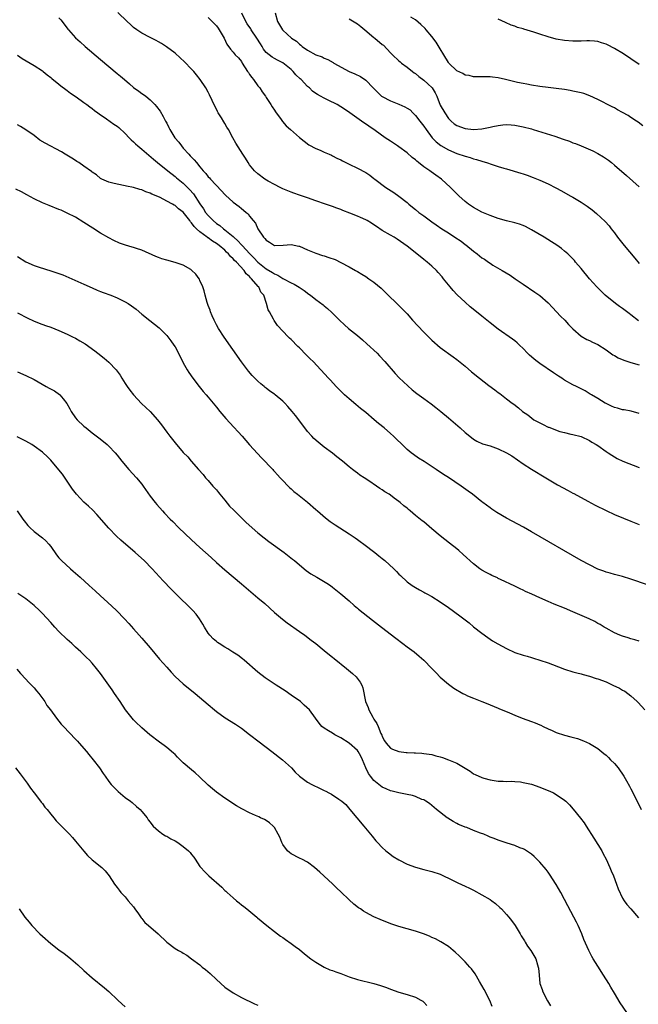
# Model space of a CAD drawing. Units: inches. Extents: x 2643000 to 2646000, y 1476000 to 1479000.
# Drawn here: x 2643676 to 2643825, y 1478200 to 1478437 of the extents above; entities that cross this region are included whole.
import ezdxf

# ---------------------------------------------------------------- set-up
doc = ezdxf.new("R2010")
doc.units = ezdxf.units.IN
doc.header["$MEASUREMENT"] = 0
doc.layers.add('LD26431476_10ft', color=131, linetype='Continuous')

msp = doc.modelspace()

# ---------------------------------------------------------------- linework, layer by layer
at = {"layer": 'LD26431476_10ft'}
for points, elevation in [([(2643825, 1478342.52), (2643823.04, 1478343.04), (2643821.35, 1478343.35), (2643821, 1478343.38), (2643819.76, 1478343.76), (2643819, 1478343.95), (2643818.29, 1478344.29), (2643817, 1478344.87), (2643816.77, 1478345), (2643815, 1478346.09), (2643813.48, 1478347), (2643813.19, 1478347.19), (2643811.94, 1478347.94), (2643809.88, 1478349), (2643809, 1478349.42), (2643807, 1478350.52), (2643806.7, 1478350.7), (2643806.29, 1478351), (2643805.49, 1478351.49), (2643804.28, 1478352.28), (2643801, 1478354.54), (2643800.36, 1478355), (2643799.62, 1478355.61), (2643799, 1478356.17), (2643798.55, 1478356.55), (2643798.06, 1478357), (2643797, 1478358.13), (2643796.08, 1478359), (2643795.54, 1478359.54), (2643795, 1478360.01), (2643794.45, 1478360.45), (2643791, 1478362.83), (2643789, 1478364.35), (2643787, 1478365.94), (2643785.32, 1478367.32), (2643784.24, 1478368.24), (2643783, 1478369.34), (2643781.1, 1478371.1), (2643780.13, 1478372.13), (2643779.38, 1478373), (2643777.76, 1478375), (2643777.43, 1478375.43), (2643776.52, 1478376.52), (2643776.05, 1478377), (2643775, 1478377.99), (2643773.86, 1478379), (2643773, 1478379.65), (2643771.37, 1478381), (2643769, 1478382.87), (2643766.56, 1478384.56), (2643765.86, 1478385), (2643765, 1478385.46), (2643763, 1478386.65), (2643761.58, 1478387.58), (2643761, 1478388), (2643760.39, 1478388.39), (2643759.38, 1478389), (2643759, 1478389.21), (2643757.77, 1478389.77), (2643757, 1478390.09), (2643755.18, 1478390.82), (2643753.45, 1478391.45), (2643753, 1478391.66), (2643752, 1478392), (2643751, 1478392.42), (2643749.32, 1478393), (2643747, 1478393.77), (2643745, 1478394.46), (2643743, 1478395.13), (2643741.63, 1478395.63), (2643741, 1478395.83), (2643740.2, 1478396.2), (2643739, 1478396.67), (2643738.33, 1478397), (2643737, 1478397.7), (2643735.45, 1478398.55), (2643734.67, 1478399), (2643733, 1478400.27), (2643732.16, 1478401), (2643731, 1478402.47), (2643730.61, 1478403), (2643730.03, 1478404.03), (2643729.35, 1478405), (2643727.66, 1478407.66), (2643726.92, 1478409), (2643725.89, 1478411), (2643725.53, 1478411.53), (2643725, 1478412.46), (2643724.79, 1478412.79), (2643724.21, 1478413.79), (2643723.44, 1478415), (2643723.28, 1478415.28), (2643723, 1478415.9), (2643722.61, 1478416.61), (2643721.34, 1478419.34), (2643721, 1478419.98), (2643720.41, 1478421), (2643719.1, 1478423), (2643718.19, 1478424.19), (2643717.5, 1478425), (2643717, 1478425.55), (2643715.3, 1478427.3), (2643714.27, 1478428.27), (2643713, 1478429.37), (2643710.95, 1478430.95), (2643709.72, 1478431.72), (2643709, 1478432.15), (2643708.44, 1478432.44), (2643707, 1478433.15), (2643705, 1478434.2), (2643703.8, 1478435), (2643703, 1478435.61), (2643702.28, 1478436.28), (2643701.44, 1478437), (2643699.21, 1478439.21)], 9780), ([(2643824.82, 1478364.82), (2643823, 1478366.28), (2643822.57, 1478366.57), (2643821, 1478367.77), (2643820.26, 1478368.26), (2643819.29, 1478369), (2643816.8, 1478371), (2643815.88, 1478371.88), (2643814.77, 1478373), (2643813.03, 1478375), (2643811, 1478377.43), (2643809.66, 1478379), (2643809.36, 1478379.36), (2643808.39, 1478380.39), (2643807.74, 1478381), (2643807, 1478381.66), (2643806.26, 1478382.26), (2643805.09, 1478383.09), (2643803.87, 1478383.87), (2643802.03, 1478385), (2643799, 1478386.8), (2643797.56, 1478387.56), (2643797, 1478387.81), (2643796.14, 1478388.14), (2643795, 1478388.49), (2643793, 1478388.98), (2643791, 1478389.52), (2643789, 1478390.22), (2643787, 1478391.05), (2643785.76, 1478391.76), (2643785, 1478392.16), (2643783.79, 1478393), (2643783, 1478393.65), (2643781.46, 1478395), (2643781, 1478395.49), (2643779.47, 1478397), (2643777.28, 1478399), (2643775.93, 1478399.93), (2643774.77, 1478400.77), (2643774.47, 1478401), (2643773, 1478401.97), (2643771.74, 1478403), (2643771.31, 1478403.31), (2643771, 1478403.63), (2643770.25, 1478404.25), (2643769, 1478405.36), (2643767, 1478406.8), (2643766.69, 1478407), (2643765.69, 1478407.69), (2643765, 1478408.13), (2643763.7, 1478409), (2643761.3, 1478410.7), (2643759.79, 1478411.79), (2643758.02, 1478413), (2643757.4, 1478413.4), (2643755.17, 1478415), (2643753.86, 1478415.86), (2643753, 1478416.48), (2643752.12, 1478417), (2643749.91, 1478418.09), (2643749, 1478418.5), (2643748.12, 1478419), (2643747.39, 1478419.39), (2643747, 1478419.67), (2643746.2, 1478420.2), (2643745.43, 1478421), (2643745, 1478421.34), (2643743.45, 1478423), (2643743.21, 1478423.21), (2643742.17, 1478424.17), (2643741.47, 1478425), (2643741, 1478425.41), (2643739.03, 1478427.03), (2643737.72, 1478427.72), (2643737, 1478428.13), (2643736.41, 1478428.41), (2643735, 1478429.56), (2643734.33, 1478430.33), (2643733.99, 1478431), (2643733.61, 1478431.6), (2643732.75, 1478433), (2643731.4, 1478435), (2643731.27, 1478435.27), (2643730.44, 1478436.44), (2643730.06, 1478437), (2643729.1, 1478439)], 9800), ([(2643737.15, 1478439.15), (2643737.75, 1478437), (2643738.92, 1478435), (2643739, 1478434.91), (2643741.14, 1478433), (2643742.27, 1478432.27), (2643743, 1478431.54), (2643743.32, 1478431.32), (2643743.71, 1478431), (2643745, 1478430.07), (2643747, 1478428.96), (2643748.48, 1478428.48), (2643749, 1478428.21), (2643749.86, 1478427.86), (2643751.12, 1478427.12), (2643751.29, 1478427), (2643755, 1478425), (2643756.4, 1478424.4), (2643757.72, 1478423.72), (2643759, 1478422.91), (2643760.81, 1478421), (2643762.84, 1478419), (2643763, 1478418.9), (2643765, 1478417.91), (2643767, 1478417.1), (2643768.48, 1478416.48), (2643769, 1478416.14), (2643769.71, 1478415.71), (2643770.35, 1478415), (2643771, 1478414.35), (2643772.05, 1478413), (2643773, 1478411.8), (2643773.56, 1478411), (2643775.07, 1478409), (2643775.99, 1478407.99), (2643777.1, 1478407.1), (2643779, 1478406.07), (2643781, 1478405.23), (2643783, 1478404.53), (2643784.2, 1478404.2), (2643785, 1478403.94), (2643785.75, 1478403.75), (2643787, 1478403.34), (2643787.28, 1478403.28), (2643788.13, 1478403), (2643789.5, 1478402.5), (2643791, 1478402.07), (2643792.35, 1478401.65), (2643793, 1478401.51), (2643796.46, 1478400.46), (2643797, 1478400.26), (2643797.97, 1478399.97), (2643799.43, 1478399.43), (2643801, 1478398.78), (2643803, 1478397.88), (2643804.91, 1478396.91), (2643806.22, 1478396.22), (2643808.31, 1478395), (2643809, 1478394.63), (2643811, 1478393.45), (2643812.47, 1478392.47), (2643813.62, 1478391.62), (2643814.72, 1478390.72), (2643816.78, 1478388.78), (2643817.72, 1478387.72), (2643818.24, 1478387), (2643819, 1478386.03), (2643819.76, 1478385), (2643821.37, 1478383), (2643823.92, 1478379.92), (2643825, 1478378.66)], 9810), ([(2643685, 1478437.94), (2643685.44, 1478437.44), (2643685.8, 1478437), (2643687.17, 1478435.17), (2643687.31, 1478435), (2643689, 1478433.09), (2643690.08, 1478432.08), (2643691.33, 1478431), (2643695, 1478427.87), (2643699, 1478424.51), (2643699.83, 1478423.83), (2643700.79, 1478423), (2643702.01, 1478422.01), (2643703, 1478421.14), (2643704.25, 1478420.25), (2643705, 1478419.68), (2643705.42, 1478419.42), (2643705.96, 1478419), (2643707, 1478418.15), (2643708.16, 1478417), (2643708.56, 1478416.56), (2643709.39, 1478415.39), (2643710.13, 1478414.13), (2643710.72, 1478413), (2643711, 1478412.5), (2643711.5, 1478411.5), (2643711.71, 1478411), (2643712.98, 1478409), (2643713.89, 1478407.89), (2643714.55, 1478407), (2643715, 1478406.51), (2643716.33, 1478405), (2643716.66, 1478404.66), (2643717, 1478404.27), (2643717.65, 1478403.65), (2643718.14, 1478403), (2643719, 1478401.95), (2643719.82, 1478401), (2643720.4, 1478400.4), (2643721, 1478399.59), (2643721.31, 1478399.31), (2643721.57, 1478399), (2643724.22, 1478396.22), (2643725, 1478395.33), (2643725.16, 1478395.16), (2643727, 1478393.47), (2643728.44, 1478392.44), (2643729, 1478391.92), (2643729.53, 1478391.53), (2643730.19, 1478391), (2643730.62, 1478390.62), (2643731, 1478390.04), (2643731.85, 1478389), (2643732.4, 1478388.4), (2643732.97, 1478387), (2643734.34, 1478385), (2643734.7, 1478384.7), (2643735, 1478384.27), (2643735.81, 1478383.81), (2643737, 1478383), (2643739.07, 1478383.07), (2643741, 1478383.27), (2643742.87, 1478382.87), (2643743, 1478382.82), (2643745, 1478381.93), (2643747, 1478381.12), (2643748.62, 1478380.62), (2643749, 1478380.49), (2643750.13, 1478380.13), (2643751.6, 1478379.6), (2643753, 1478378.93), (2643755, 1478377.85), (2643756.52, 1478377), (2643756.84, 1478376.84), (2643757, 1478376.73), (2643758.1, 1478376.1), (2643759, 1478375.55), (2643759.8, 1478375), (2643761, 1478374.14), (2643762.71, 1478372.71), (2643763.73, 1478371.73), (2643764.46, 1478371), (2643766.49, 1478369), (2643767, 1478368.53), (2643769, 1478366.51), (2643770.32, 1478365), (2643771.59, 1478363.59), (2643773, 1478362.1), (2643775, 1478360.15), (2643777, 1478358.43), (2643780.13, 1478356.13), (2643781, 1478355.51), (2643783, 1478353.9), (2643784.54, 1478352.54), (2643786.43, 1478351), (2643788.72, 1478349.28), (2643790.2, 1478348.2), (2643791, 1478347.54), (2643791.33, 1478347.33), (2643791.77, 1478347), (2643793, 1478346.06), (2643794.32, 1478345), (2643794.73, 1478344.73), (2643795.87, 1478343.87), (2643796.83, 1478343), (2643798.13, 1478342.13), (2643799.59, 1478341), (2643801, 1478340.2), (2643801.81, 1478339.81), (2643803, 1478339.2), (2643803.16, 1478339.16), (2643805.83, 1478338.17), (2643807, 1478337.9), (2643808.51, 1478337.49), (2643809, 1478337.43), (2643811, 1478336.92), (2643813, 1478336), (2643813.59, 1478335.59), (2643814.6, 1478335), (2643815, 1478334.75), (2643817, 1478333.34), (2643817.52, 1478333), (2643818.4, 1478332.4), (2643819.64, 1478331.64), (2643821.02, 1478331), (2643825, 1478329.44)], 9770), ([(2643721, 1478437.97), (2643723, 1478435.97), (2643723.38, 1478435.38), (2643723.67, 1478435), (2643724.87, 1478433), (2643725.53, 1478431.53), (2643726.37, 1478430.37), (2643727, 1478429.61), (2643727.54, 1478429), (2643728.28, 1478428.28), (2643729, 1478427.39), (2643729.23, 1478427), (2643730.52, 1478425), (2643730.69, 1478424.69), (2643731, 1478424.28), (2643731.5, 1478423.5), (2643731.96, 1478423), (2643733, 1478421.51), (2643733.43, 1478421), (2643734.05, 1478420.05), (2643734.81, 1478419), (2643735, 1478418.72), (2643736.11, 1478417), (2643736.43, 1478416.43), (2643737, 1478415.64), (2643737.24, 1478415.24), (2643738.6, 1478413.4), (2643738.93, 1478412.93), (2643739.83, 1478411.83), (2643740.82, 1478411), (2643743, 1478409.08), (2643744.13, 1478408.13), (2643745.31, 1478407.31), (2643747, 1478406.42), (2643747.99, 1478406.01), (2643749, 1478405.54), (2643749.36, 1478405.36), (2643750.22, 1478405), (2643750.75, 1478404.75), (2643751, 1478404.65), (2643752.07, 1478404.07), (2643753, 1478403.63), (2643753.41, 1478403.41), (2643755, 1478402.62), (2643757, 1478401.67), (2643759, 1478400.63), (2643759.97, 1478399.97), (2643761, 1478399.19), (2643761.22, 1478399), (2643763.87, 1478397), (2643765.79, 1478395.79), (2643767, 1478394.91), (2643769, 1478393.36), (2643769.4, 1478393), (2643770.26, 1478392.26), (2643771, 1478391.67), (2643771.8, 1478391), (2643773, 1478390.13), (2643773.68, 1478389.68), (2643775, 1478388.69), (2643776, 1478388), (2643777.38, 1478387), (2643779, 1478386.03), (2643780.52, 1478385), (2643782.02, 1478384.02), (2643783, 1478383.22), (2643783.14, 1478383.14), (2643785, 1478381.63), (2643785.88, 1478381), (2643786.5, 1478380.5), (2643787, 1478380.05), (2643787.67, 1478379.67), (2643788.64, 1478379), (2643789, 1478378.73), (2643789.7, 1478378.3), (2643791.95, 1478377), (2643793.83, 1478375.83), (2643795.09, 1478375), (2643797, 1478373.66), (2643799.78, 1478371.78), (2643801, 1478370.91), (2643803, 1478369.18), (2643804.05, 1478368.05), (2643805.06, 1478367), (2643805.98, 1478365.98), (2643807.06, 1478365), (2643807.94, 1478363.94), (2643809, 1478362.92), (2643811, 1478361.17), (2643812.36, 1478360.36), (2643813, 1478360.11), (2643813.72, 1478359.72), (2643815, 1478359.1), (2643817, 1478357.82), (2643818.66, 1478356.66), (2643819, 1478356.47), (2643819.92, 1478355.92), (2643821.31, 1478355.31), (2643823, 1478354.78), (2643825, 1478354.21)], 9790), ([(2643755, 1478437.7), (2643757, 1478436.49), (2643757.8, 1478435.8), (2643758.81, 1478435), (2643761, 1478433.15), (2643761.19, 1478433), (2643763, 1478431.49), (2643763.28, 1478431.28), (2643765, 1478429.47), (2643765.25, 1478429.25), (2643765.47, 1478429), (2643767, 1478427.53), (2643767.31, 1478427.31), (2643767.68, 1478427), (2643769, 1478426.01), (2643770.29, 1478425), (2643770.68, 1478424.68), (2643771, 1478424.48), (2643771.79, 1478423.79), (2643773, 1478422.88), (2643774.01, 1478422.01), (2643775.03, 1478421), (2643775.79, 1478419.79), (2643776.13, 1478419), (2643777, 1478416.88), (2643778.06, 1478415), (2643779, 1478413.64), (2643779.63, 1478413), (2643780.38, 1478412.38), (2643781, 1478411.94), (2643783, 1478411.18), (2643785.03, 1478410.97), (2643787, 1478411.11), (2643789, 1478411.52), (2643789.69, 1478411.69), (2643791, 1478411.98), (2643792.07, 1478412.07), (2643793, 1478412.17), (2643794.07, 1478412.07), (2643795, 1478412.03), (2643797, 1478411.65), (2643799, 1478411.13), (2643799.45, 1478411), (2643804.67, 1478409.33), (2643806.66, 1478408.66), (2643808.14, 1478408.14), (2643809, 1478407.8), (2643809.59, 1478407.59), (2643811.03, 1478407), (2643813.81, 1478405.81), (2643815, 1478405.19), (2643816.37, 1478404.37), (2643817.56, 1478403.56), (2643818.28, 1478403), (2643819, 1478402.41), (2643821.92, 1478399.92), (2643825, 1478397.16)], 9820), ([(2643825.85, 1478411.85), (2643824.74, 1478412.74), (2643824.36, 1478413), (2643823, 1478413.91), (2643822.33, 1478414.33), (2643821, 1478415.1), (2643819.76, 1478415.76), (2643819, 1478416.19), (2643818.44, 1478416.44), (2643815, 1478418.2), (2643813.11, 1478419.11), (2643811.63, 1478419.63), (2643811, 1478419.8), (2643809, 1478420.25), (2643808.35, 1478420.35), (2643807, 1478420.59), (2643805, 1478420.86), (2643803, 1478421.08), (2643801, 1478421.33), (2643799, 1478421.66), (2643797.9, 1478421.9), (2643797, 1478422.06), (2643795.67, 1478422.33), (2643792.75, 1478423), (2643791, 1478423.42), (2643789.59, 1478423.59), (2643789, 1478423.7), (2643787.68, 1478423.68), (2643787, 1478423.71), (2643785, 1478423.71), (2643783.97, 1478423.97), (2643783, 1478424.1), (2643782.45, 1478424.45), (2643781, 1478425.15), (2643779.1, 1478427), (2643779, 1478427.13), (2643777.85, 1478429), (2643777, 1478430.44), (2643776.02, 1478432.02), (2643775, 1478433.38), (2643773.61, 1478435), (2643773.33, 1478435.33), (2643772.33, 1478436.33), (2643771, 1478437.42), (2643769.92, 1478438.08)], 9830), ([(2643825, 1478426.64), (2643823, 1478428.03), (2643821.22, 1478429.22), (2643819, 1478430.55), (2643817.38, 1478431.38), (2643817, 1478431.56), (2643815.91, 1478431.91), (2643815, 1478432.18), (2643814.25, 1478432.25), (2643813, 1478432.36), (2643812.34, 1478432.34), (2643811, 1478432.28), (2643809, 1478432.25), (2643807, 1478432.42), (2643805, 1478432.8), (2643803, 1478433.33), (2643801, 1478433.96), (2643799.58, 1478434.42), (2643797.16, 1478435.16), (2643797, 1478435.22), (2643795.61, 1478435.61), (2643795, 1478435.86), (2643794.14, 1478436.14), (2643792.75, 1478436.75), (2643791, 1478437.58)], 9840), ([(2643675, 1478428.91), (2643676.14, 1478428.14), (2643678.06, 1478427), (2643679, 1478426.38), (2643681, 1478425.1), (2643681.15, 1478425), (2643682.16, 1478424.16), (2643683, 1478423.53), (2643683.27, 1478423.27), (2643685, 1478421.9), (2643685.48, 1478421.48), (2643686.62, 1478420.62), (2643687, 1478420.38), (2643687.77, 1478419.77), (2643689.18, 1478418.82), (2643691, 1478417.52), (2643691.7, 1478417), (2643692.43, 1478416.43), (2643693, 1478416.04), (2643693.59, 1478415.59), (2643694.41, 1478415), (2643694.73, 1478414.73), (2643696.47, 1478413.53), (2643698.26, 1478412.26), (2643699, 1478411.77), (2643699.43, 1478411.43), (2643701, 1478410), (2643701.9, 1478409), (2643702.45, 1478408.45), (2643703, 1478407.98), (2643703.49, 1478407.49), (2643704.01, 1478407), (2643705, 1478406.21), (2643707.82, 1478403.82), (2643708.77, 1478403), (2643711.23, 1478401), (2643713, 1478399.66), (2643713.36, 1478399.36), (2643713.77, 1478399), (2643715, 1478398.02), (2643715.99, 1478397), (2643716.5, 1478396.5), (2643717.43, 1478395.43), (2643719, 1478393.04), (2643719.87, 1478391.87), (2643720.39, 1478391), (2643721, 1478390.2), (2643722.17, 1478389), (2643723, 1478388.32), (2643723.79, 1478387.79), (2643724.73, 1478387), (2643725, 1478386.81), (2643727, 1478385.17), (2643727.17, 1478385), (2643728.14, 1478384.14), (2643729, 1478383.18), (2643729.09, 1478383.09), (2643729.16, 1478383), (2643731.01, 1478381), (2643732.04, 1478380.04), (2643733, 1478378.99), (2643735, 1478377.36), (2643736.51, 1478376.51), (2643737, 1478376.14), (2643737.84, 1478375.84), (2643739, 1478375.08), (2643739.19, 1478375), (2643741, 1478374.02), (2643741.71, 1478373.71), (2643742.95, 1478372.95), (2643744.13, 1478372.13), (2643745.29, 1478371.29), (2643745.72, 1478371), (2643747, 1478370.01), (2643748.73, 1478368.73), (2643749, 1478368.49), (2643749.82, 1478367.82), (2643750.86, 1478366.86), (2643752.67, 1478365), (2643753.87, 1478363.87), (2643754.87, 1478363), (2643757, 1478361.26), (2643758.22, 1478360.22), (2643759.28, 1478359.28), (2643761.74, 1478357), (2643762.36, 1478356.36), (2643763.64, 1478355), (2643766.13, 1478352.13), (2643767.1, 1478351.1), (2643769.14, 1478349.14), (2643770.23, 1478348.23), (2643771.34, 1478347.34), (2643773, 1478346.12), (2643774.81, 1478344.81), (2643775.95, 1478343.95), (2643777.17, 1478343), (2643779, 1478341.42), (2643781.77, 1478339), (2643783, 1478337.89), (2643784.11, 1478337), (2643785, 1478336.31), (2643785.83, 1478335.83), (2643787.2, 1478335.2), (2643789, 1478334.67), (2643791, 1478333.99), (2643793, 1478333.04), (2643794.26, 1478332.26), (2643797, 1478330.38), (2643799, 1478329.07), (2643802.44, 1478327), (2643805.31, 1478325.31), (2643807.88, 1478323.88), (2643809, 1478323.31), (2643809.19, 1478323.19), (2643812.63, 1478321.37), (2643814.38, 1478320.38), (2643817, 1478319.07), (2643819, 1478318.15), (2643821.23, 1478317.23), (2643823, 1478316.56), (2643825, 1478315.75)], 9760), ([(2643827, 1478301.15), (2643823, 1478302.56), (2643821, 1478303.14), (2643819, 1478303.66), (2643817.97, 1478303.97), (2643817, 1478304.23), (2643816.45, 1478304.45), (2643815, 1478304.98), (2643813, 1478305.96), (2643811, 1478307.06), (2643799, 1478313.94), (2643797.04, 1478315.04), (2643793, 1478317.26), (2643790.63, 1478318.63), (2643789.42, 1478319.42), (2643789, 1478319.71), (2643787.3, 1478321), (2643787, 1478321.21), (2643784.74, 1478323), (2643783.76, 1478323.76), (2643782.01, 1478325), (2643779, 1478327.02), (2643777.78, 1478327.78), (2643777, 1478328.35), (2643776.59, 1478328.59), (2643776, 1478329), (2643773.11, 1478330.89), (2643771.74, 1478331.74), (2643770.57, 1478332.57), (2643770.01, 1478333), (2643769, 1478333.84), (2643767.78, 1478335), (2643766.39, 1478336.39), (2643765.73, 1478337), (2643765, 1478337.64), (2643763.42, 1478339), (2643762.09, 1478340.09), (2643761.06, 1478341), (2643759, 1478342.7), (2643757.71, 1478343.71), (2643756.62, 1478344.62), (2643755, 1478345.99), (2643753.92, 1478347), (2643753, 1478347.88), (2643751.9, 1478349), (2643750.5, 1478350.5), (2643750.02, 1478351), (2643748.2, 1478353), (2643746.31, 1478355), (2643745.64, 1478355.64), (2643745, 1478356.28), (2643744.63, 1478356.63), (2643743, 1478358.32), (2643742.65, 1478358.65), (2643741, 1478360.34), (2643740.65, 1478360.65), (2643740.29, 1478361), (2643739, 1478362.31), (2643737.73, 1478363.73), (2643736.92, 1478364.92), (2643736.75, 1478365.25), (2643735.76, 1478367), (2643735.51, 1478367.51), (2643735.1, 1478369), (2643734.41, 1478371), (2643733.74, 1478371.74), (2643733.19, 1478373), (2643733.08, 1478373.08), (2643731.47, 1478375), (2643731.21, 1478375.21), (2643731, 1478375.49), (2643730.16, 1478376.16), (2643729.69, 1478377), (2643727.79, 1478379), (2643727.37, 1478379.37), (2643727, 1478379.82), (2643726.35, 1478380.35), (2643725.88, 1478381), (2643725.42, 1478381.42), (2643725, 1478381.84), (2643723.64, 1478383), (2643723, 1478383.47), (2643722.03, 1478384.03), (2643721, 1478384.84), (2643720.89, 1478384.89), (2643720.78, 1478385), (2643719, 1478386.33), (2643718.21, 1478387), (2643717.58, 1478387.58), (2643717, 1478388.48), (2643716.71, 1478388.71), (2643716.53, 1478389), (2643715, 1478391.07), (2643713.85, 1478391.85), (2643713, 1478392.66), (2643712.75, 1478392.75), (2643712.38, 1478393), (2643711, 1478393.72), (2643709.44, 1478394.56), (2643708.44, 1478395), (2643707.38, 1478395.38), (2643707, 1478395.65), (2643705.94, 1478395.94), (2643705, 1478396.41), (2643704.51, 1478396.51), (2643703, 1478396.97), (2643701.32, 1478397.32), (2643701, 1478397.42), (2643699, 1478397.8), (2643697.97, 1478398.03), (2643697, 1478398.28), (2643695.36, 1478399), (2643695, 1478399.19), (2643694.01, 1478400.01), (2643693, 1478400.67), (2643692.83, 1478400.83), (2643691, 1478402.14), (2643689.76, 1478403), (2643689.3, 1478403.3), (2643689, 1478403.47), (2643688.07, 1478404.07), (2643686.49, 1478405), (2643685.57, 1478405.57), (2643681.66, 1478407.65), (2643680.41, 1478408.41), (2643679, 1478409.5), (2643677, 1478410.92), (2643675.69, 1478411.69), (2643675, 1478412.14)], 9750), ([(2643825, 1478287.6), (2643823.94, 1478287.94), (2643823, 1478288.14), (2643822.37, 1478288.37), (2643821, 1478288.77), (2643820.36, 1478289), (2643819, 1478289.59), (2643817, 1478290.71), (2643816.56, 1478291), (2643815.58, 1478291.58), (2643815, 1478291.87), (2643814.29, 1478292.29), (2643812.94, 1478292.94), (2643809, 1478294.67), (2643807, 1478295.51), (2643804.5, 1478296.5), (2643803, 1478297.13), (2643801, 1478298.01), (2643799.08, 1478298.92), (2643797.59, 1478299.59), (2643797, 1478299.92), (2643796.24, 1478300.24), (2643795, 1478300.86), (2643791.55, 1478302.45), (2643791, 1478302.73), (2643790.83, 1478302.83), (2643789.45, 1478303.45), (2643789, 1478303.63), (2643788.11, 1478304.11), (2643787, 1478304.7), (2643786.58, 1478305), (2643785, 1478306.25), (2643782.5, 1478308.5), (2643781.46, 1478309.46), (2643781, 1478309.86), (2643779.25, 1478311.25), (2643778.1, 1478312.1), (2643776.99, 1478312.99), (2643775, 1478314.7), (2643773, 1478316.33), (2643772.61, 1478316.61), (2643771, 1478317.93), (2643769.74, 1478319), (2643769.32, 1478319.32), (2643769, 1478319.62), (2643768.21, 1478320.21), (2643767.34, 1478321), (2643767, 1478321.27), (2643765.89, 1478322.11), (2643765, 1478322.76), (2643764.64, 1478323), (2643763.6, 1478323.6), (2643763, 1478324.07), (2643762.42, 1478324.42), (2643761.62, 1478325), (2643759.74, 1478326.26), (2643758.62, 1478327), (2643757.62, 1478327.62), (2643757, 1478328.12), (2643756.48, 1478328.48), (2643755.84, 1478329), (2643755, 1478329.65), (2643753.37, 1478331), (2643752.05, 1478332.05), (2643750.96, 1478332.96), (2643749, 1478334.4), (2643747.54, 1478335.54), (2643746.49, 1478336.49), (2643745.99, 1478337), (2643745, 1478338.17), (2643744.35, 1478339), (2643743.76, 1478339.76), (2643742.9, 1478341), (2643742.04, 1478342.04), (2643741.29, 1478343), (2643740.18, 1478344.18), (2643739.47, 1478345), (2643739, 1478345.44), (2643737.19, 1478347), (2643737, 1478347.14), (2643735.89, 1478347.89), (2643735, 1478348.6), (2643734.77, 1478348.77), (2643734.51, 1478349), (2643733.67, 1478349.67), (2643733, 1478350.29), (2643731.63, 1478351.63), (2643730.69, 1478352.69), (2643729, 1478354.91), (2643724.86, 1478360.86), (2643723.5, 1478363), (2643723, 1478363.89), (2643722.43, 1478365), (2643721.99, 1478366.01), (2643721.57, 1478367), (2643721.44, 1478367.44), (2643721, 1478368.53), (2643720.74, 1478369.26), (2643720.26, 1478371), (2643720.05, 1478372.05), (2643719.71, 1478373), (2643719, 1478374.6), (2643718.87, 1478374.87), (2643718.79, 1478375), (2643718.05, 1478376.05), (2643717, 1478377.09), (2643716.81, 1478377.19), (2643715, 1478378.28), (2643713, 1478378.89), (2643711, 1478379.43), (2643709.82, 1478379.82), (2643709, 1478380.12), (2643708.38, 1478380.38), (2643705, 1478381.86), (2643703.74, 1478382.26), (2643703, 1478382.53), (2643702.62, 1478382.62), (2643701.07, 1478383.07), (2643699.57, 1478383.57), (2643698.21, 1478384.21), (2643697, 1478384.83), (2643695, 1478385.97), (2643693.16, 1478387.16), (2643691, 1478388.59), (2643689, 1478389.8), (2643687, 1478390.83), (2643685.49, 1478391.49), (2643685, 1478391.7), (2643682.63, 1478392.63), (2643681, 1478393.3), (2643679, 1478394.27), (2643677.24, 1478395.24), (2643675.92, 1478395.92), (2643674.58, 1478396.58)], 9740), ([(2643675, 1478380.34), (2643677, 1478379.1), (2643679, 1478378.22), (2643680.25, 1478377.75), (2643683, 1478376.88), (2643684.45, 1478376.45), (2643685.9, 1478375.9), (2643691, 1478373.71), (2643693, 1478372.8), (2643694.22, 1478372.22), (2643695, 1478371.92), (2643695.64, 1478371.64), (2643697.51, 1478371), (2643699, 1478370.42), (2643700.16, 1478369.84), (2643701, 1478369.44), (2643701.71, 1478369), (2643702.48, 1478368.48), (2643703.62, 1478367.62), (2643705, 1478366.42), (2643706.89, 1478364.89), (2643708.03, 1478364.03), (2643709.14, 1478363.14), (2643711, 1478361.3), (2643711.26, 1478361), (2643712.02, 1478360.02), (2643712.74, 1478359), (2643713, 1478358.57), (2643713.86, 1478357), (2643715, 1478354.7), (2643715.94, 1478353), (2643716.35, 1478352.35), (2643717.31, 1478351), (2643718.86, 1478349), (2643719.81, 1478347.81), (2643720.5, 1478347), (2643721, 1478346.44), (2643723, 1478344.05), (2643723.84, 1478343), (2643725.28, 1478341.28), (2643726.21, 1478340.21), (2643729.23, 1478337), (2643731, 1478334.97), (2643732.87, 1478332.87), (2643733.83, 1478331.83), (2643736.57, 1478329), (2643736.76, 1478328.76), (2643737, 1478328.52), (2643737.71, 1478327.71), (2643738.4, 1478327), (2643739, 1478326.33), (2643740.29, 1478325), (2643740.62, 1478324.62), (2643741, 1478324.3), (2643741.67, 1478323.67), (2643742.56, 1478323), (2643745, 1478321.08), (2643747, 1478319.33), (2643747.35, 1478319), (2643749.31, 1478317.31), (2643750.44, 1478316.43), (2643751.61, 1478315.61), (2643755, 1478313.49), (2643755.75, 1478313), (2643756.48, 1478312.48), (2643757, 1478312.14), (2643757.65, 1478311.65), (2643758.58, 1478311), (2643761.23, 1478309), (2643762.19, 1478308.19), (2643763, 1478307.56), (2643763.65, 1478307), (2643765.8, 1478305), (2643766.4, 1478304.4), (2643767, 1478303.76), (2643767.4, 1478303.4), (2643769, 1478301.91), (2643770.24, 1478301), (2643771, 1478300.52), (2643771.97, 1478299.97), (2643773, 1478299.44), (2643773.27, 1478299.27), (2643773.75, 1478299), (2643775, 1478298.34), (2643777, 1478297.09), (2643779, 1478295.71), (2643781.72, 1478293.72), (2643783, 1478292.7), (2643783.97, 1478291.97), (2643785, 1478291.08), (2643787, 1478289.53), (2643788.45, 1478288.45), (2643789.63, 1478287.63), (2643790.91, 1478286.91), (2643793, 1478285.79), (2643795, 1478284.89), (2643797, 1478284.19), (2643797.94, 1478283.94), (2643799, 1478283.62), (2643799.5, 1478283.5), (2643801.02, 1478283.02), (2643803, 1478282.36), (2643804.08, 1478281.92), (2643807, 1478280.8), (2643809, 1478280.19), (2643809.93, 1478279.93), (2643811, 1478279.67), (2643811.51, 1478279.51), (2643813, 1478279.15), (2643814.62, 1478278.62), (2643815, 1478278.52), (2643817, 1478277.74), (2643818.61, 1478277), (2643820.21, 1478276.21), (2643821, 1478275.75), (2643821.49, 1478275.49), (2643822.22, 1478275), (2643823, 1478274.41), (2643824.53, 1478273), (2643824.76, 1478272.76), (2643826.33, 1478271)], 9730), ([(2643675, 1478366.76), (2643677.49, 1478365.49), (2643678.84, 1478364.84), (2643680.25, 1478364.25), (2643681.71, 1478363.71), (2643683, 1478363.28), (2643685, 1478362.52), (2643687, 1478361.63), (2643688.29, 1478361), (2643689, 1478360.62), (2643690.04, 1478360.04), (2643691.28, 1478359.28), (2643693.62, 1478357.62), (2643694.39, 1478357), (2643695.87, 1478355.87), (2643697, 1478354.84), (2643698.77, 1478353), (2643699.73, 1478351.73), (2643700.18, 1478351), (2643701, 1478349.75), (2643701.48, 1478349), (2643702.11, 1478348.11), (2643703, 1478346.98), (2643704.92, 1478344.92), (2643707, 1478342.97), (2643708.79, 1478341), (2643709.76, 1478339.76), (2643711, 1478338), (2643711.75, 1478337), (2643713, 1478335.39), (2643715, 1478333.11), (2643716.07, 1478332.07), (2643716.93, 1478331), (2643718.65, 1478329), (2643719.76, 1478327.76), (2643720.34, 1478327), (2643721, 1478326.31), (2643722.12, 1478325), (2643722.55, 1478324.55), (2643723, 1478324.04), (2643723.47, 1478323.47), (2643723.8, 1478323), (2643725, 1478321.59), (2643726.16, 1478320.16), (2643727.16, 1478319.16), (2643729, 1478317.34), (2643729.39, 1478317), (2643730.19, 1478316.19), (2643733, 1478313.72), (2643734.49, 1478312.49), (2643735.63, 1478311.63), (2643739.33, 1478309), (2643741.38, 1478307.38), (2643741.84, 1478307), (2643743, 1478305.97), (2643744.63, 1478304.63), (2643745.8, 1478303.8), (2643747.21, 1478303), (2643749.59, 1478301.6), (2643750.52, 1478301), (2643751, 1478300.63), (2643753, 1478299.01), (2643755, 1478297.28), (2643756.2, 1478296.2), (2643757, 1478295.54), (2643757.29, 1478295.29), (2643758.38, 1478294.38), (2643760.63, 1478292.63), (2643762.78, 1478291), (2643766.29, 1478288.29), (2643767.99, 1478287), (2643769, 1478286.22), (2643770.66, 1478285), (2643771.94, 1478283.94), (2643773, 1478283), (2643775, 1478281), (2643775.97, 1478279.97), (2643777, 1478278.94), (2643779, 1478277.23), (2643779.28, 1478277), (2643780.28, 1478276.28), (2643782.46, 1478275), (2643783, 1478274.71), (2643783.56, 1478274.44), (2643785, 1478273.81), (2643786.99, 1478273.01), (2643788.5, 1478272.5), (2643789, 1478272.27), (2643791, 1478271.45), (2643791.29, 1478271.29), (2643791.96, 1478271), (2643793.73, 1478270.27), (2643795, 1478269.71), (2643796.79, 1478269), (2643799, 1478268.25), (2643799.92, 1478267.92), (2643801, 1478267.42), (2643801.3, 1478267.3), (2643801.86, 1478267), (2643803, 1478266.46), (2643803.99, 1478266.01), (2643805, 1478265.59), (2643807, 1478264.93), (2643808.54, 1478264.54), (2643810.09, 1478264.09), (2643811.58, 1478263.58), (2643813, 1478262.92), (2643814.22, 1478262.22), (2643815, 1478261.68), (2643816.5, 1478260.5), (2643817, 1478260.07), (2643817.55, 1478259.55), (2643818.09, 1478259), (2643819, 1478258.05), (2643819.91, 1478257), (2643821.32, 1478255), (2643821.91, 1478253.91), (2643822.63, 1478252.63), (2643823, 1478251.95), (2643824.68, 1478248.68), (2643825.5, 1478247)], 9720), ([(2643675, 1478352.56), (2643677, 1478351.68), (2643679, 1478350.68), (2643681.87, 1478349), (2643682.62, 1478348.62), (2643683.92, 1478347.92), (2643685.11, 1478347.11), (2643685.23, 1478347), (2643686, 1478346), (2643686.89, 1478344.89), (2643687.61, 1478343.61), (2643687.92, 1478343), (2643689, 1478341.43), (2643689.36, 1478341), (2643691, 1478339.44), (2643691.52, 1478339), (2643693, 1478337.83), (2643694.6, 1478336.6), (2643695.73, 1478335.73), (2643696.6, 1478335), (2643697, 1478334.63), (2643698.57, 1478333), (2643699, 1478332.48), (2643700.18, 1478331), (2643701.86, 1478329), (2643703.68, 1478327), (2643705, 1478325.42), (2643705.33, 1478325), (2643707, 1478322.59), (2643708.23, 1478321), (2643708.58, 1478320.58), (2643709.97, 1478319), (2643710.47, 1478318.47), (2643711.84, 1478317), (2643712.43, 1478316.43), (2643713.85, 1478315), (2643717, 1478312.01), (2643719, 1478310.17), (2643721.74, 1478307.74), (2643723, 1478306.58), (2643725, 1478304.82), (2643729, 1478301.45), (2643731.85, 1478299), (2643733, 1478298.04), (2643734.64, 1478296.64), (2643737, 1478294.52), (2643738.92, 1478292.92), (2643740.03, 1478292.03), (2643743, 1478289.89), (2643744.3, 1478289), (2643745.85, 1478287.85), (2643747, 1478287.03), (2643749, 1478285.37), (2643750.26, 1478284.26), (2643751, 1478283.72), (2643751.39, 1478283.39), (2643754.35, 1478281), (2643755.79, 1478279.79), (2643756.67, 1478279), (2643757.69, 1478277.69), (2643758.05, 1478277), (2643758.31, 1478276.31), (2643758.96, 1478273), (2643759.62, 1478271.62), (2643759.79, 1478271), (2643760.71, 1478269.29), (2643761, 1478268.81), (2643761.71, 1478267.71), (2643761.98, 1478267), (2643762.68, 1478265.32), (2643762.89, 1478264.89), (2643763, 1478264.59), (2643763.57, 1478263.57), (2643763.92, 1478263), (2643765, 1478261.74), (2643765.5, 1478261.5), (2643767, 1478260.95), (2643768.76, 1478260.76), (2643769, 1478260.73), (2643770.66, 1478260.66), (2643771, 1478260.62), (2643772.55, 1478260.55), (2643773, 1478260.51), (2643774.3, 1478260.3), (2643775, 1478260.22), (2643775.95, 1478259.95), (2643777, 1478259.7), (2643777.53, 1478259.53), (2643779, 1478259), (2643781, 1478258.18), (2643784.25, 1478256.25), (2643785, 1478255.63), (2643785.44, 1478255.44), (2643787, 1478254.67), (2643787.48, 1478254.52), (2643789, 1478254.11), (2643791, 1478253.81), (2643792.2, 1478253.8), (2643793, 1478253.76), (2643794.21, 1478253.79), (2643795, 1478253.75), (2643796.37, 1478253.63), (2643797, 1478253.53), (2643797.41, 1478253.41), (2643799, 1478253.06), (2643801, 1478252.37), (2643801.99, 1478251.99), (2643803.41, 1478251.41), (2643804.28, 1478251), (2643805, 1478250.62), (2643807, 1478249.24), (2643807.28, 1478249), (2643808.15, 1478248.15), (2643809.1, 1478247.1), (2643810.87, 1478244.87), (2643811.74, 1478243.74), (2643812.22, 1478243), (2643814.08, 1478240.08), (2643815.96, 1478237), (2643816.31, 1478236.31), (2643817.05, 1478235), (2643817.95, 1478233), (2643818.21, 1478232.21), (2643818.77, 1478231), (2643819.53, 1478229), (2643819.89, 1478227.89), (2643821, 1478225.64), (2643821.37, 1478225), (2643822.05, 1478224.05), (2643822.96, 1478223), (2643824.85, 1478220.85)], 9710), ([(2643822.04, 1478198.04), (2643820.39, 1478200.39), (2643819, 1478202.7), (2643818.16, 1478204.16), (2643817.65, 1478205), (2643816.4, 1478207), (2643815, 1478209.18), (2643813.89, 1478211), (2643813.57, 1478211.57), (2643812.83, 1478213), (2643811.66, 1478215.66), (2643811.14, 1478217), (2643810.26, 1478219), (2643809.83, 1478219.83), (2643809.26, 1478221), (2643807.76, 1478223.76), (2643807, 1478225.29), (2643806.09, 1478227), (2643805, 1478228.89), (2643803.38, 1478231.38), (2643803, 1478231.91), (2643802.52, 1478232.52), (2643801, 1478234.3), (2643799.65, 1478235.65), (2643799, 1478236.22), (2643798.56, 1478236.56), (2643797.33, 1478237.33), (2643797, 1478237.48), (2643796.23, 1478237.77), (2643795, 1478238.27), (2643793.15, 1478238.85), (2643791, 1478239.57), (2643790, 1478240), (2643789, 1478240.35), (2643788.57, 1478240.57), (2643787.5, 1478241), (2643786.71, 1478241.29), (2643785, 1478241.95), (2643783.38, 1478242.62), (2643783, 1478242.76), (2643782.45, 1478243), (2643781.41, 1478243.41), (2643781, 1478243.64), (2643780.08, 1478244.08), (2643778.86, 1478244.86), (2643778.67, 1478245), (2643776.09, 1478247), (2643775.51, 1478247.51), (2643774.41, 1478248.41), (2643773.53, 1478249), (2643773, 1478249.28), (2643772.56, 1478249.44), (2643771, 1478250.09), (2643770.33, 1478250.33), (2643769, 1478250.64), (2643767, 1478251.02), (2643765.39, 1478251.39), (2643765, 1478251.46), (2643763.97, 1478251.97), (2643763, 1478252.36), (2643762.19, 1478253), (2643761, 1478253.99), (2643760.14, 1478255), (2643759.69, 1478255.69), (2643759.05, 1478257), (2643758.26, 1478259), (2643757.84, 1478259.84), (2643757.16, 1478261), (2643757, 1478261.22), (2643755, 1478262.96), (2643753, 1478264.3), (2643751.55, 1478265), (2643751, 1478265.37), (2643750.02, 1478265.98), (2643749, 1478266.58), (2643748.43, 1478267), (2643747.78, 1478267.78), (2643746.87, 1478269), (2643745.42, 1478271), (2643744.18, 1478272.18), (2643743.24, 1478273), (2643741, 1478274.58), (2643739.57, 1478275.57), (2643737.37, 1478277), (2643734.77, 1478278.77), (2643733, 1478280.14), (2643729.65, 1478283), (2643729.31, 1478283.31), (2643728.18, 1478284.18), (2643726.97, 1478284.97), (2643725.73, 1478285.73), (2643725, 1478286.16), (2643723.66, 1478287), (2643723.26, 1478287.27), (2643723, 1478287.47), (2643722.16, 1478288.16), (2643721.38, 1478289), (2643721, 1478289.49), (2643720.08, 1478291), (2643719.69, 1478291.69), (2643718.94, 1478292.94), (2643718.08, 1478294.08), (2643717.26, 1478295), (2643713.08, 1478299.08), (2643712.09, 1478300.09), (2643710.14, 1478302.14), (2643707.47, 1478305), (2643705.52, 1478307), (2643704.22, 1478308.22), (2643703.36, 1478309), (2643699.93, 1478311.93), (2643698.89, 1478312.89), (2643697, 1478314.83), (2643694.13, 1478318.13), (2643693.14, 1478319.14), (2643692.11, 1478320.12), (2643691, 1478321.13), (2643689.2, 1478323), (2643688.24, 1478324.24), (2643686.66, 1478326.66), (2643685.82, 1478327.82), (2643684.94, 1478328.94), (2643683, 1478331.22), (2643682.13, 1478332.13), (2643681.22, 1478333), (2643681, 1478333.19), (2643679, 1478334.65), (2643678.45, 1478335), (2643677, 1478335.83), (2643676.21, 1478336.21), (2643674.89, 1478336.89)], 9700), ([(2643674.91, 1478319), (2643676.31, 1478317), (2643676.6, 1478316.6), (2643677.49, 1478315.49), (2643677.94, 1478315), (2643679, 1478314.05), (2643681, 1478312.51), (2643681.81, 1478311.81), (2643682.55, 1478311), (2643683, 1478310.39), (2643684.4, 1478308.4), (2643685, 1478307.65), (2643685.58, 1478307), (2643687.8, 1478305), (2643688.46, 1478304.46), (2643689.54, 1478303.54), (2643690.1, 1478303), (2643692.32, 1478301), (2643693, 1478300.35), (2643693.72, 1478299.72), (2643695, 1478298.51), (2643696.68, 1478297), (2643698.84, 1478295), (2643700.83, 1478293), (2643701.82, 1478291.82), (2643703, 1478290.52), (2643704.33, 1478289), (2643705, 1478288.29), (2643707, 1478285.95), (2643709.26, 1478283.26), (2643711, 1478281.28), (2643712.08, 1478280.08), (2643713.06, 1478279.06), (2643715, 1478277.32), (2643717.87, 1478275), (2643721, 1478272.28), (2643722.51, 1478271), (2643723, 1478270.62), (2643725.11, 1478269.11), (2643727.57, 1478267.57), (2643729, 1478266.6), (2643731, 1478265.09), (2643733.29, 1478263.29), (2643736.34, 1478261), (2643738.92, 1478259), (2643741.09, 1478257), (2643742.02, 1478256.02), (2643743.02, 1478255.02), (2643745, 1478253.58), (2643746.02, 1478253), (2643748.05, 1478252.05), (2643749, 1478251.57), (2643749.4, 1478251.4), (2643750.14, 1478251), (2643750.72, 1478250.72), (2643752.51, 1478249.49), (2643753, 1478249.19), (2643753.23, 1478249), (2643754.19, 1478248.19), (2643755.18, 1478247), (2643758.57, 1478243), (2643760.57, 1478240.57), (2643761.45, 1478239.45), (2643761.86, 1478239), (2643763, 1478237.79), (2643763.89, 1478237), (2643764.5, 1478236.5), (2643765.66, 1478235.66), (2643767, 1478234.84), (2643769, 1478233.8), (2643771, 1478233.05), (2643773, 1478232.48), (2643775, 1478232.02), (2643777, 1478231.42), (2643780.12, 1478229.88), (2643781.27, 1478229.27), (2643783, 1478228.52), (2643784.03, 1478228.03), (2643785, 1478227.55), (2643787, 1478226.43), (2643789, 1478225.29), (2643789.44, 1478225), (2643790.32, 1478224.32), (2643791.39, 1478223.39), (2643791.76, 1478223), (2643793, 1478221.63), (2643793.52, 1478221), (2643794.18, 1478220.18), (2643795.03, 1478219), (2643796.27, 1478217), (2643796.54, 1478216.54), (2643797.29, 1478215.29), (2643797.49, 1478215), (2643798.07, 1478214.07), (2643798.85, 1478213), (2643800.02, 1478211), (2643800.46, 1478209.54), (2643800.65, 1478209), (2643800.7, 1478208.7), (2643800.83, 1478207), (2643801.06, 1478205), (2643801.55, 1478203.55), (2643801.75, 1478203), (2643802.87, 1478200.87), (2643803.61, 1478199.61)], 9690), ([(2643789.5, 1478199.5), (2643788.92, 1478200.92), (2643787.61, 1478203.61), (2643786.46, 1478205.54), (2643785.39, 1478207.39), (2643784.55, 1478208.55), (2643784.16, 1478209), (2643783, 1478210.27), (2643781.63, 1478211.63), (2643780.61, 1478212.61), (2643780.08, 1478213), (2643779, 1478213.93), (2643777.1, 1478215.1), (2643775.81, 1478215.81), (2643775, 1478216.13), (2643774.42, 1478216.42), (2643772.99, 1478216.99), (2643771, 1478217.65), (2643769, 1478218.2), (2643767, 1478218.77), (2643765.34, 1478219.34), (2643763.88, 1478219.88), (2643762.46, 1478220.46), (2643761, 1478221.12), (2643759, 1478222.16), (2643758.47, 1478222.47), (2643757.72, 1478223), (2643757.28, 1478223.28), (2643756.14, 1478224.14), (2643755, 1478225.21), (2643753, 1478227.17), (2643752.05, 1478228.05), (2643751, 1478229.09), (2643747.91, 1478231.91), (2643746.66, 1478233), (2643745, 1478234.26), (2643743.59, 1478235), (2643743.2, 1478235.2), (2643743, 1478235.27), (2643741, 1478236.28), (2643740.6, 1478236.6), (2643740.17, 1478237), (2643739, 1478238.58), (2643738.76, 1478239), (2643738.28, 1478240.28), (2643737.92, 1478241), (2643737, 1478242.63), (2643736.7, 1478243), (2643735.78, 1478243.78), (2643735, 1478244.31), (2643734.55, 1478244.55), (2643733.65, 1478245), (2643733.19, 1478245.19), (2643732.42, 1478245.58), (2643731, 1478246.18), (2643729.14, 1478247.14), (2643727.86, 1478247.86), (2643725, 1478249.72), (2643723, 1478251.16), (2643722, 1478252), (2643721, 1478252.87), (2643718.88, 1478254.88), (2643717.83, 1478255.83), (2643717, 1478256.52), (2643715, 1478258.28), (2643713.63, 1478259.63), (2643713, 1478260.22), (2643712.61, 1478260.61), (2643711, 1478261.94), (2643710.4, 1478262.4), (2643709.24, 1478263.25), (2643706.95, 1478265), (2643705, 1478266.66), (2643704.63, 1478267), (2643703.82, 1478267.82), (2643703, 1478268.6), (2643702.65, 1478269), (2643701.06, 1478271.06), (2643699.78, 1478273), (2643698.41, 1478275), (2643697.81, 1478275.81), (2643697.01, 1478277), (2643695, 1478279.79), (2643694.07, 1478281), (2643693, 1478282.3), (2643692.34, 1478283), (2643691.65, 1478283.65), (2643690.23, 1478285), (2643689, 1478286.11), (2643688.06, 1478287), (2643687, 1478287.96), (2643685, 1478289.93), (2643683.99, 1478291), (2643683.52, 1478291.52), (2643683, 1478292.07), (2643681, 1478294.26), (2643680.28, 1478295), (2643679, 1478296.22), (2643677, 1478297.82), (2643675.09, 1478299.09)], 9680), ([(2643674.8, 1478280.8), (2643675.75, 1478279.75), (2643677, 1478278.43), (2643677.67, 1478277.67), (2643678.38, 1478277), (2643678.65, 1478276.65), (2643679, 1478276.32), (2643679.58, 1478275.58), (2643680.12, 1478275), (2643681.55, 1478273), (2643682.08, 1478272.08), (2643682.92, 1478271), (2643684.38, 1478269), (2643685, 1478268.29), (2643685.56, 1478267.56), (2643686.06, 1478267), (2643689, 1478263.92), (2643689.44, 1478263.44), (2643689.88, 1478263), (2643691.6, 1478261), (2643692.22, 1478260.22), (2643693.26, 1478259), (2643694.79, 1478257), (2643695.69, 1478255.69), (2643696.12, 1478255), (2643697, 1478253.78), (2643697.62, 1478253), (2643698.29, 1478252.29), (2643699, 1478251.55), (2643699.29, 1478251.29), (2643701, 1478249.9), (2643702.22, 1478249), (2643702.66, 1478248.66), (2643703.74, 1478247.74), (2643704.57, 1478247), (2643705, 1478246.51), (2643706.25, 1478245), (2643706.53, 1478244.53), (2643707, 1478243.95), (2643707.38, 1478243.38), (2643707.75, 1478243), (2643709, 1478241.83), (2643710.09, 1478241), (2643710.66, 1478240.66), (2643711, 1478240.53), (2643711.95, 1478239.95), (2643713, 1478239.45), (2643713.69, 1478239), (2643715, 1478238.1), (2643716.27, 1478237), (2643716.62, 1478236.62), (2643717, 1478236.11), (2643717.52, 1478235.52), (2643717.89, 1478235), (2643719, 1478233.28), (2643719.22, 1478233), (2643720.07, 1478232.07), (2643721.17, 1478231), (2643724.26, 1478228.26), (2643725, 1478227.48), (2643725.28, 1478227.28), (2643725.55, 1478227), (2643727, 1478225.66), (2643727.84, 1478225), (2643728.51, 1478224.51), (2643729, 1478224.01), (2643729.62, 1478223.62), (2643730.3, 1478223), (2643732.74, 1478221), (2643732.89, 1478220.89), (2643735.11, 1478219), (2643737, 1478217.58), (2643737.74, 1478217), (2643738.48, 1478216.48), (2643739, 1478216.14), (2643739.65, 1478215.65), (2643741, 1478214.71), (2643741.97, 1478213.97), (2643743, 1478213.21), (2643744.22, 1478212.22), (2643745.8, 1478211), (2643747, 1478210.15), (2643748.98, 1478208.98), (2643750.36, 1478208.36), (2643751, 1478208.15), (2643751.81, 1478207.81), (2643753, 1478207.42), (2643755, 1478206.66), (2643757, 1478206.03), (2643761, 1478205.05), (2643762.56, 1478204.56), (2643764.03, 1478204.03), (2643765, 1478203.65), (2643767, 1478202.95), (2643769, 1478202.37), (2643771, 1478201.72), (2643772.33, 1478201), (2643772.75, 1478200.75), (2643773, 1478200.54), (2643773.76, 1478199.76)], 9670), ([(2643674.54, 1478257), (2643675.6, 1478255.6), (2643677.31, 1478253.31), (2643678.14, 1478252.14), (2643679, 1478251.04), (2643680.55, 1478249), (2643680.73, 1478248.73), (2643681, 1478248.4), (2643681.58, 1478247.58), (2643682.11, 1478247), (2643683, 1478245.84), (2643683.77, 1478245), (2643684.29, 1478244.29), (2643685, 1478243.6), (2643685.29, 1478243.29), (2643685.62, 1478243), (2643687.56, 1478241), (2643688.23, 1478240.23), (2643689, 1478239.39), (2643690.97, 1478236.97), (2643691.91, 1478235.91), (2643693, 1478234.84), (2643695.31, 1478233), (2643696.16, 1478232.16), (2643697.09, 1478231), (2643698.4, 1478229), (2643699, 1478228.15), (2643699.5, 1478227.5), (2643699.95, 1478227), (2643701, 1478225.91), (2643701.73, 1478225), (2643703, 1478223.52), (2643703.31, 1478223), (2643704.18, 1478221.82), (2643704.86, 1478220.86), (2643705, 1478220.72), (2643705.73, 1478219.73), (2643706.63, 1478219), (2643708.9, 1478217), (2643711, 1478214.98), (2643713, 1478213.47), (2643713.81, 1478213), (2643714.6, 1478212.6), (2643715, 1478212.32), (2643715.84, 1478211.84), (2643717, 1478211.01), (2643719, 1478209.52), (2643719.58, 1478209), (2643720.38, 1478208.38), (2643721.47, 1478207.47), (2643723, 1478206), (2643725, 1478204.15), (2643727, 1478202.74), (2643729, 1478201.67), (2643732.16, 1478200.16), (2643733, 1478199.78)], 9660), ([(2643675.38, 1478223), (2643676.76, 1478221), (2643677.79, 1478219.79), (2643678.43, 1478219), (2643680.41, 1478217), (2643681, 1478216.47), (2643683, 1478214.69), (2643685, 1478213.14), (2643686.25, 1478212.25), (2643687.4, 1478211.4), (2643687.88, 1478211), (2643689.54, 1478209.54), (2643691, 1478208.16), (2643693, 1478206.39), (2643695.99, 1478203.99), (2643697, 1478203.13), (2643699.21, 1478201), (2643700.14, 1478200.14), (2643701, 1478199.42)], 9650)]:
    msp.add_lwpolyline(points, dxfattribs=dict(at, elevation=elevation))

doc.saveas('drawing.dxf')
